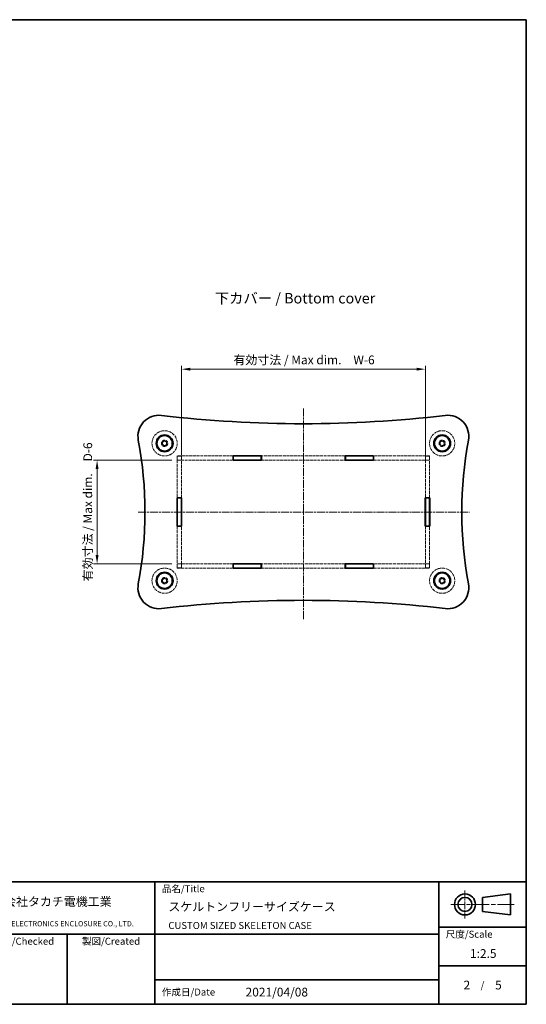
# Model space of a CAD drawing. Units: millimetres. Extents: x 14 to 3378, y 8 to 710.
# Drawn here: x 1032 to 1393, y 8 to 710 of the extents above; entities that cross this region are included whole.
import ezdxf
from ezdxf.enums import TextEntityAlignment as Align

# ---------------------------------------------------------------- set-up
doc = ezdxf.new("R2010")
doc.units = ezdxf.units.MM
doc.linetypes.add('CHAIN', pattern=[0.3543, 0.2362, -0.0295, 0.0591, -0.0295])
doc.linetypes.add('DASHED', pattern=[0.2067, 0.1654, -0.0413])
doc.layers.get('Defpoints').update_dxf_attribs({"lineweight": 25})
for name, color, linetype, lineweight in [('Border (ISO)', 7, 'Continuous', 35), ('Dimension (ISO)', 7, 'Continuous', 18), ('Dimension (ISO) @ 1', 7, 'Continuous', 18), ('Hidden (ISO)', 7, 'DASHED', 18), ('Symbol (ISO)', 7, 'Continuous', 18), ('Title (ISO)', 7, 'Continuous', 35), ('Visible (ISO)', 7, 'Continuous', 35)]:
    doc.layers.add(name, color=color, linetype=linetype, lineweight=lineweight)
doc.layers.add('Centerline (ISO)', color=7, linetype='Continuous', lineweight=18, true_color=0x80ffff)
doc.layers.add('Hatch (ISO)', color=1, linetype='Continuous', lineweight=18, true_color=0xff0000)
doc.styles.add('Note Text (TK)', font='txt')
doc.styles.add('文字スタイル67', font='arial.ttf')
doc.dimstyles.new('Default - Method 1b (TK)', dxfattribs={"dimtxt": 2.5, "dimasz": 2.5, "dimexe": 1, "dimexo": 1.5, "dimgap": 1, "dimtad": 1, "dimtoh": 1, "dimrnd": 1e-08, "dimdsep": 46, "dimtxsty": 'Note Text (TK)', "dimcen": 0.09, "dimdle": 5, "dimclrd": 100, "dimclre": 100, "dimclrt": 7, "dimadec": 1, "dimazin": 1, "dimtfac": 1, "dimtmove": 0, "dimatfit": 3, "dimfxl": 0, "dimtolj": 1, "dimlwd": -1, "dimlwe": -1, "dimarcsym": 0})

# ---------------------------------------------------------------- blocks, each defined once
blk = doc.blocks.new('図面枠 tk図枠')
at = {"layer": 'Border (ISO)'}
for p, q in [((14.5, 289), (405.5, 289)), ((405.5, 289), (405.5, 8)), ((14.5, 8), (405.5, 8))]:
    blk.add_line(p, q, dxfattribs=at)
blk = doc.blocks.new('表題欄 tk表題欄')
at = {"layer": 'Hatch (ISO)'}
h = blk.add_hatch(color=256, dxfattribs=at)
edge = h.paths.add_edge_path(flags=0)
edge.add_arc((95.58, 236.3), 0.596, 270, 360)
edge.add_line((96.17, 236.3), (96.17, 239.71))
edge.add_arc((95.58, 239.71), 0.596, 0, 90)
edge.add_line((95.58, 240.31), (79.14, 240.31))
edge.add_arc((79.14, 239.71), 0.596, 90, 180)
edge.add_line((78.54, 239.71), (78.54, 236.3))
edge.add_arc((79.14, 236.3), 0.596, 180, 270)
edge.add_line((79.14, 235.7), (95.58, 235.7))
edge = h.paths.add_edge_path()
edge.add_line((77.84, 239.96), (77.84, 236.05))
edge.add_arc((78.54, 236.05), 0.702, 180, 270)
edge.add_line((78.54, 235.35), (96.17, 235.35))
edge.add_arc((96.17, 236.05), 0.702, 270, 360)
edge.add_line((96.87, 236.05), (96.87, 239.96))
edge.add_arc((96.17, 239.96), 0.702, 0, 90)
edge.add_line((96.17, 240.66), (78.54, 240.66))
edge.add_arc((78.54, 239.96), 0.702, 90, 180)
for points in [[(79.07, 239.15), (79.07, 238.66), (79.92, 238.66), (79.92, 236.66), (80.51, 236.66), (80.51, 238.66), (81.36, 238.66), (81.36, 239.15)], [(85.68, 236.66), (84.94, 237.89), (84.42, 237.32), (84.42, 236.66), (83.9, 236.66), (83.9, 239.15), (84.42, 239.15), (84.42, 238.1), (85.39, 239.15), (86.11, 239.15), (85.32, 238.3), (86.3, 236.66)], [(92.09, 239.15), (92.09, 236.66), (92.61, 236.66), (92.61, 237.66), (93.77, 237.66), (93.77, 236.66), (94.29, 236.66), (94.29, 239.15), (93.77, 239.15), (93.77, 238.15), (92.61, 238.15), (92.61, 239.15)], [(94.84, 239.15), (94.84, 236.66), (95.36, 236.66), (95.36, 239.15)]]:
    blk.add_hatch(color=256, dxfattribs=at).paths.add_polyline_path(points)
h = blk.add_hatch(color=256, dxfattribs=at)
h.paths.add_polyline_path([(82.59, 237.71), (81.95, 237.71), (82.27, 238.58)], flags=0)
h.paths.add_polyline_path([(82.78, 237.2), (81.76, 237.2), (81.57, 236.66), (80.95, 236.66), (81.86, 239.15), (82.68, 239.15), (83.59, 236.66), (82.98, 236.66)])
h = blk.add_hatch(color=256, dxfattribs=at)
h.paths.add_polyline_path([(87.53, 237.71), (88.16, 237.71), (87.85, 238.58)], flags=0)
h.paths.add_polyline_path([(87.14, 236.66), (87.34, 237.2), (88.35, 237.2), (88.55, 236.66), (89.17, 236.66), (88.25, 239.15), (87.44, 239.15), (86.52, 236.66)])
h = blk.add_hatch(color=256, dxfattribs=at)
edge = h.paths.add_edge_path()
edge.add_arc((90.52, 237.9), 1.27, 38.5505, 336.582)
edge.add_line((91.69, 237.4), (91.17, 237.62))
edge.add_ellipse((90.52, 237.9), major_axis=(0, -0.8), ratio=0.867347, start_angle=124.651, end_angle=429.4109, ccw=False)
edge.add_line((91.09, 238.36), (91.52, 238.7))
at = {"layer": 'Title (ISO)'}
for p, q in [((74.71, 244.05), (255.71, 244.05)), ((74.71, 209.05), (74.71, 244.05)), ((149.71, 244.05), (149.71, 209.05)), ((230.71, 244.05), (230.71, 209.05)), ((255.71, 244.05), (255.71, 209.05)), ((243.21, 239.55), (251.21, 240.55)), ((243.21, 239.55), (243.21, 235.55)), ((251.21, 234.55), (251.21, 240.55)), ((243.21, 235.55), (251.21, 234.55)), ((230.71, 231.05), (255.71, 231.05)), ((74.71, 229.05), (230.71, 229.05)), ((99.71, 229.05), (99.71, 209.05)), ((124.71, 229.05), (124.71, 209.05)), ((230.71, 220.05), (255.71, 220.05)), ((149.71, 216.05), (230.71, 216.05)), ((255.71, 209.05), (74.71, 209.05))]:
    blk.add_line(p, q, dxfattribs=at)
at = {"layer": 'Title (ISO)', "color": 4, "linetype": 'CHAIN', "lineweight": 18, "ltscale": 8.88956, "true_color": 0x00ffff}
blk.add_line((238.21, 241.55), (238.21, 233.55), dxfattribs=at)
at = {"layer": 'Title (ISO)', "color": 4, "linetype": 'CHAIN', "lineweight": 18, "ltscale": 20.001633, "true_color": 0x00ffff}
blk.add_line((252.21, 237.55), (234.21, 237.55), dxfattribs=at)
at = {"layer": 'Title (ISO)'}
for radius in [3, 2]:
    blk.add_circle((238.21, 237.55), radius, dxfattribs=at)
at = {"layer": 'Title (ISO)', "color": 1, "true_color": 0xff0000, "char_height": 2, "line_spacing_factor": 1.5, "style": 'Note Text (TK)'}
for s, insert, attachment_point in [('\\fＭＳ Ｐゴシック|b0|i0;\\H2.0000;品名/Title', (151.71, 242.05), 4), ('\\fＭＳ Ｐゴシック|b0|i0;\\H2.0000;承認/Approved', (87.21, 227.05), 5), ('\\fＭＳ Ｐゴシック|b0|i0;\\H2.0000;検図/Checked', (112.21, 227.05), 5), ('\\fＭＳ Ｐゴシック|b0|i0;\\H2.0000;製図/Created', (137.21, 227.05), 5), ('\\fＭＳ Ｐゴシック|b0|i0;\\H2.0000;尺度/Scale', (232.71, 229.05), 4), ('\\fＭＳ Ｐゴシック|b0|i0;\\H2.0000;作成日/Date', (151.71, 212.55), 4)]:
    blk.add_mtext(s, dxfattribs=dict(at, insert=insert, attachment_point=attachment_point))
at = {"layer": 'Title (ISO)', "color": 7, "line_spacing_factor": 1.5, "style": 'Note Text (TK)'}
for s, insert, char_height, attachment_point in [('株式会社タカチ電機工業', (99.87, 238.05), 2.5, 4), ('\\fArial|b0|i0;\\H1.4986;TAKACHI ELECTRONICS ENCLOSURE CO., LTD.', (99.87, 232.05), 1.4986, 4), ('\\fＭＳ Ｐゴシック|b0|i0;\\H2.0000;/', (243.21, 214.55), 2, 5)]:
    blk.add_mtext(s, dxfattribs=dict(at, insert=insert, char_height=char_height, attachment_point=attachment_point))
at = {"layer": 'Title (ISO)', "color": 7}
for tag, p, height, style in [('<品名>_001', (153.57, 235.65), 2.5, 'Note Text (TK)'), ('<Title>_001', (153.57, 230.55), 2, '文字スタイル67'), ('作成日_001', (175.61, 211.28), 2.5, 'Note Text (TK)'), ('<ページ_No.>_001', (237.95, 213.3), 2.5, 'Note Text (TK)'), ('<総ページ数>_001', (246.8, 213.3), 2.5, 'Note Text (TK)')]:
    blk.add_attdef(tag, p, '', height=height, dxfattribs=dict(at, style=style))
at = {"layer": 'Title (ISO)', "color": 7, "style": 'Note Text (TK)'}
blk.add_attdef('<尺度>', text='', height=2.5, dxfattribs=at).set_placement((243.21, 223.55), align=Align.MIDDLE_CENTER)
blk = doc.blocks.new('*D40')
at = {"layer": 'Defpoints', "color": 0, "transparency": 16777216}
for p in [(1320.98, 461.14), (1146.98, 396.14), (1320.98, 396.14)]:
    blk.add_point(p, dxfattribs=at)
at = {"layer": 'Dimension (ISO)', "color": 100, "transparency": 16777216}
for p, q in [((1146.98, 399.89), (1146.98, 463.64)), ((1153.23, 461.14), (1314.73, 461.14)), ((1320.98, 399.89), (1320.98, 463.64))]:
    blk.add_line(p, q, dxfattribs=at)
for points in [[(1153.23, 462.18), (1153.23, 460.1), (1146.98, 461.14)], [(1314.73, 462.18), (1314.73, 460.1), (1320.98, 461.14)]]:
    blk.add_solid(points, dxfattribs=at)
at = {"layer": 'Dimension (ISO)', "color": 7, "transparency": 16777216, "insert": (1182.18, 467.76), "char_height": 6.25, "attachment_point": 4, "style": 'Note Text (TK)'}
blk.add_mtext('\\A1; \\fＭＳ Ｐゴシック|b0|i0;有効寸法 / Max dim.\u3000W-6', dxfattribs=at)
blk = doc.blocks.new('*D41')
at = {"layer": 'Defpoints', "color": 0, "transparency": 16777216}
for p in [(1143.98, 396.24), (1086.8, 322.24), (1143.98, 322.24)]:
    blk.add_point(p, dxfattribs=at)
at = {"layer": 'Dimension (ISO)', "color": 100, "transparency": 16777216}
for p, q in [((1140.23, 396.24), (1084.3, 396.24)), ((1086.8, 389.99), (1086.8, 328.49)), ((1140.23, 322.24), (1084.3, 322.24))]:
    blk.add_line(p, q, dxfattribs=at)
for points in [[(1085.76, 389.99), (1087.84, 389.99), (1086.8, 396.24)], [(1085.76, 328.49), (1087.84, 328.49), (1086.8, 322.24)]]:
    blk.add_solid(points, dxfattribs=at)
at = {"layer": 'Dimension (ISO)', "color": 7, "transparency": 16777216, "insert": (1080.18, 307.87), "char_height": 6.25, "attachment_point": 4, "rotation": 90, "style": 'Note Text (TK)'}
blk.add_mtext('\\A1; \\fＭＳ Ｐゴシック|b0|i0;有効寸法 / Max dim.\u3000D-6', dxfattribs=at)

msp = doc.modelspace()

# ---------------------------------------------------------------- linework, layer by layer
at = {"layer": 'Centerline (ISO)', "linetype": 'CHAIN', "ltscale": 23.990969}
for p, q in [((1233.9753, 433.0083), (1233.9753, 282.4185)), ((1116.1938, 359.239), (1352.512, 359.239))]:
    msp.add_line(p, q, dxfattribs=at)
at = {"layer": 'Hidden (ISO)', "ltscale": 12.868892}
for p, q in [((1183.8753, 399.239), (1143.9753, 399.239)), ((1143.9753, 396.239), (1183.8753, 396.239)), ((1323.9753, 399.239), (1284.0753, 399.239)), ((1284.0753, 396.239), (1323.9753, 396.239)), ((1183.8753, 322.239), (1143.9753, 322.239)), ((1143.9753, 319.239), (1183.8753, 319.239)), ((1323.9753, 322.239), (1284.0753, 322.239)), ((1284.0753, 319.239), (1323.9753, 319.239))]:
    msp.add_line(p, q, dxfattribs=at)
at = {"layer": 'Hidden (ISO)', "ltscale": 2.285536}
for p, q in [((1143.9753, 399.239), (1143.9753, 396.239)), ((1143.9753, 399.139), (1146.9753, 399.139)), ((1146.9753, 396.139), (1143.9753, 396.139)), ((1146.9753, 399.239), (1146.9753, 396.239)), ((1320.9753, 399.239), (1320.9753, 396.239)), ((1320.9753, 399.139), (1323.9753, 399.139)), ((1323.9753, 396.139), (1320.9753, 396.139)), ((1323.9753, 396.239), (1323.9753, 399.239)), ((1143.9753, 322.339), (1146.9753, 322.339)), ((1143.9753, 322.239), (1143.9753, 319.239)), ((1143.9753, 319.339), (1146.9753, 319.339)), ((1146.9753, 322.239), (1146.9753, 319.239)), ((1320.9753, 322.339), (1323.9753, 322.339)), ((1320.9753, 322.239), (1320.9753, 319.239)), ((1320.9753, 319.339), (1323.9753, 319.339)), ((1323.9753, 319.239), (1323.9753, 322.239))]:
    msp.add_line(p, q, dxfattribs=at)
at = {"layer": 'Hidden (ISO)', "ltscale": 0.076088}
for p, q in [((1143.9753, 396.239), (1143.9753, 396.139)), ((1146.9753, 396.139), (1146.9753, 396.239)), ((1320.9753, 396.239), (1320.9753, 396.139)), ((1323.9753, 396.139), (1323.9753, 396.239)), ((1143.9753, 322.239), (1143.9753, 322.339)), ((1146.9753, 322.239), (1146.9753, 322.339)), ((1320.9753, 322.239), (1320.9753, 322.339)), ((1323.9753, 322.239), (1323.9753, 322.339))]:
    msp.add_line(p, q, dxfattribs=at)
at = {"layer": 'Hidden (ISO)', "ltscale": 12.965651}
for p, q in [((1143.9753, 396.139), (1143.9753, 369.339)), ((1146.9753, 369.339), (1146.9753, 396.139)), ((1320.9753, 396.139), (1320.9753, 369.339)), ((1323.9753, 369.339), (1323.9753, 396.139)), ((1143.9753, 349.139), (1143.9753, 322.339)), ((1146.9753, 322.339), (1146.9753, 349.139)), ((1320.9753, 349.139), (1320.9753, 322.339)), ((1323.9753, 322.339), (1323.9753, 349.139))]:
    msp.add_line(p, q, dxfattribs=at)
at = {"layer": 'Hidden (ISO)', "ltscale": 12.858141}
for p, q in [((1263.8753, 399.239), (1204.0753, 399.239)), ((1204.0753, 396.239), (1263.8753, 396.239)), ((1263.8753, 322.239), (1204.0753, 322.239)), ((1204.0753, 319.239), (1263.8753, 319.239))]:
    msp.add_line(p, q, dxfattribs=at)
at = {"layer": 'Hidden (ISO)', "ltscale": 13.678923}
for centre, radius in [((1134.9753, 408.239), 9), ((1332.9753, 408.239), 9), ((1134.9753, 408.239), 2.25), ((1332.9753, 408.239), 2.25), ((1134.9753, 310.239), 9), ((1332.9753, 310.239), 9), ((1134.9753, 310.239), 2.25), ((1332.9753, 310.239), 2.25)]:
    msp.add_circle(centre, radius, dxfattribs=at)
at = {"layer": 'Hidden (ISO)', "ltscale": 12.159042}
for centre in [(1134.9753, 408.239), (1332.9753, 408.239), (1134.9753, 310.239), (1332.9753, 310.239)]:
    msp.add_circle(centre, 2, dxfattribs=at)
at = {"layer": 'Hidden (ISO)', "ltscale": 7.180437}
for centre in [(1134.9753, 408.239), (1332.9753, 408.239), (1134.9753, 310.239), (1332.9753, 310.239)]:
    msp.add_circle(centre, 1.5, dxfattribs=at)
at = {"layer": 'Visible (ISO)'}
for p, q in [((1183.8753, 396.139), (1183.8753, 399.339)), ((1183.8753, 399.339), (1204.0753, 399.339)), ((1183.9753, 399.239), (1183.8753, 399.239)), ((1183.8753, 396.239), (1183.9753, 396.239)), ((1204.0753, 396.139), (1183.8753, 396.139)), ((1183.9753, 399.239), (1203.9753, 399.239)), ((1183.9753, 399.239), (1183.9753, 396.239)), ((1183.9753, 396.239), (1203.9753, 396.239)), ((1203.9753, 399.239), (1203.9753, 396.239)), ((1204.0753, 399.239), (1203.9753, 399.239)), ((1203.9753, 396.239), (1204.0753, 396.239)), ((1204.0753, 399.339), (1204.0753, 396.139)), ((1263.8753, 396.139), (1263.8753, 399.339)), ((1263.8753, 399.339), (1284.0753, 399.339)), ((1263.9753, 399.239), (1263.8753, 399.239)), ((1263.8753, 396.239), (1263.9753, 396.239)), ((1284.0753, 396.139), (1263.8753, 396.139)), ((1263.9753, 399.239), (1283.9753, 399.239)), ((1263.9753, 399.239), (1263.9753, 396.239)), ((1263.9753, 396.239), (1283.9753, 396.239)), ((1283.9753, 399.239), (1283.9753, 396.239)), ((1284.0753, 399.239), (1283.9753, 399.239)), ((1283.9753, 396.239), (1284.0753, 396.239)), ((1284.0753, 399.339), (1284.0753, 396.139)), ((1143.8753, 369.339), (1147.0753, 369.339)), ((1143.8753, 349.139), (1143.8753, 369.339)), ((1143.9753, 369.339), (1143.9753, 369.239)), ((1143.9753, 369.239), (1146.9753, 369.239)), ((1143.9753, 369.239), (1143.9753, 349.239)), ((1146.9753, 369.239), (1146.9753, 369.339)), ((1146.9753, 349.239), (1146.9753, 369.239)), ((1147.0753, 369.339), (1147.0753, 349.139)), ((1320.8753, 369.339), (1324.0753, 369.339)), ((1320.8753, 349.139), (1320.8753, 369.339)), ((1320.9753, 369.339), (1320.9753, 369.239)), ((1320.9753, 369.239), (1323.9753, 369.239)), ((1320.9753, 369.239), (1320.9753, 349.239)), ((1323.9753, 369.239), (1323.9753, 369.339)), ((1323.9753, 349.239), (1323.9753, 369.239)), ((1324.0753, 369.339), (1324.0753, 349.139)), ((1147.0753, 349.139), (1143.8753, 349.139)), ((1143.9753, 349.239), (1143.9753, 349.139)), ((1143.9753, 349.239), (1146.9753, 349.239)), ((1146.9753, 349.139), (1146.9753, 349.239)), ((1324.0753, 349.139), (1320.8753, 349.139)), ((1320.9753, 349.239), (1320.9753, 349.139)), ((1320.9753, 349.239), (1323.9753, 349.239)), ((1323.9753, 349.139), (1323.9753, 349.239)), ((1183.8753, 319.139), (1183.8753, 322.339)), ((1183.8753, 322.339), (1204.0753, 322.339)), ((1183.9753, 322.239), (1183.8753, 322.239)), ((1183.8753, 319.239), (1183.9753, 319.239)), ((1204.0753, 319.139), (1183.8753, 319.139)), ((1183.9753, 322.239), (1203.9753, 322.239)), ((1183.9753, 322.239), (1183.9753, 319.239)), ((1183.9753, 319.239), (1203.9753, 319.239)), ((1203.9753, 322.239), (1203.9753, 319.239)), ((1204.0753, 322.239), (1203.9753, 322.239)), ((1203.9753, 319.239), (1204.0753, 319.239)), ((1204.0753, 322.339), (1204.0753, 319.139)), ((1263.8753, 319.139), (1263.8753, 322.339)), ((1263.8753, 322.339), (1284.0753, 322.339)), ((1263.9753, 322.239), (1263.8753, 322.239)), ((1263.8753, 319.239), (1263.9753, 319.239)), ((1284.0753, 319.139), (1263.8753, 319.139)), ((1263.9753, 322.239), (1283.9753, 322.239)), ((1263.9753, 322.239), (1263.9753, 319.239)), ((1263.9753, 319.239), (1283.9753, 319.239)), ((1283.9753, 322.239), (1283.9753, 319.239)), ((1284.0753, 322.239), (1283.9753, 322.239)), ((1283.9753, 319.239), (1284.0753, 319.239)), ((1284.0753, 322.339), (1284.0753, 319.139))]:
    msp.add_line(p, q, dxfattribs=at)
for centre, radius in [((1134.9753, 408.239), 6), ((1134.9753, 408.239), 5.5), ((1332.9753, 408.239), 6), ((1332.9753, 408.239), 5.5), ((1134.9753, 310.239), 6), ((1332.9753, 310.239), 6), ((1134.9753, 310.239), 5.5), ((1332.9753, 310.239), 5.5)]:
    msp.add_circle(centre, radius, dxfattribs=at)
for centre, radius, start, end in [((1130.9753, 413.239), 15, 83.3322987, 190.5801624), ((1233.9753, 1294.3223), 872.0833, 263.3322987, 276.6677013), ((1336.9753, 413.239), 15, 349.4198376, 96.6677013), ((841.8753, 359.239), 279.1, 349.4198376, 10.5801624), ((1626.0753, 359.239), 279.1, 169.4198376, 190.5801624), ((1130.9753, 305.239), 15, 169.4198376, 276.6677013), ((1336.9753, 305.239), 15, 263.3322987, 10.5801624), ((1233.9753, -575.8444), 872.0833, 83.3322987, 96.6677013)]:
    msp.add_arc(centre, radius, start, end, dxfattribs=at)

# ---------------------------------------------------------------- block references
at = {"xscale": 2.5, "yscale": 2.5, "zscale": 2.5}
msp.add_blockref('図面枠 tk図枠', (379.25, -12), dxfattribs=at)
ref = msp.add_blockref('表題欄 tk表題欄', (753.7279, -514.6318), dxfattribs=dict(xscale=2.5, yscale=2.5, zscale=2.5))
ref.add_attrib('<品名>_001', 'スケルトンフリーサイズケース', (1137.6449, 74.5021), dxfattribs={"layer": 'Title (ISO)', "color": 7, "height": 6.25, "style": 'Note Text (TK)'})
ref.add_attrib('<尺度>_001', '1:2.5', (1352.8366, 41.125), dxfattribs={"layer": 'Title (ISO)', "color": 7, "height": 6.25, "style": 'Note Text (TK)'})
ref.add_attrib('作成日_001', '2021/04/08', (1192.755, 13.5717), dxfattribs={"layer": 'Title (ISO)', "color": 7, "height": 6.25, "style": 'Note Text (TK)'})
ref.add_attrib('<Title>_001', 'CUSTOM SIZED SKELETON CASE', (1137.6521, 61.7483), dxfattribs={"layer": 'Title (ISO)', "color": 7, "height": 5, "style": '文字スタイル67'})
ref.add_attrib('<ページ_No.>_001', '2', (1348.2273, 18.625), dxfattribs={"layer": 'Title (ISO)', "color": 7, "height": 6.25, "style": 'Note Text (TK)'})
ref.add_attrib('<総ページ数>_001', '5', (1370.7273, 18.625), dxfattribs={"layer": 'Title (ISO)', "color": 7, "height": 6.25, "style": 'Note Text (TK)'})

# ---------------------------------------------------------------- texts
at = {"layer": 'Symbol (ISO)', "color": 7, "insert": (1170.728, 511.7696), "char_height": 7.5, "width": 119.254386, "attachment_point": 4, "line_spacing_factor": 1.5, "style": 'Note Text (TK)'}
msp.add_mtext('\\fＭＳ Ｐゴシック|b0|i0;\\H7.5000;下カバー / Bottom cover', dxfattribs=at)

# ---------------------------------------------------------------- dimensions: what is measured, and where the dimension line sits
at = {"layer": 'Dimension (ISO) @ 1', "color": 100, "true_color": 0x00ff3f}
dim = msp.add_linear_dim(base=(1320.9753, 461.139), p1=(1146.9753, 396.139), p2=(1320.9753, 396.139), text=' \\fＭＳ Ｐゴシック|b0|i0;有効寸法 / Max dim.\u3000W-6', dimstyle='Default - Method 1b (TK)', override={"dimscale": 1, "dimtxt": 6.25, "dimasz": 6.25, "dimexe": 2.5, "dimexo": 3.75, "dimgap": 2.5, "dimtoh": 0, "dimdec": 2, "dimcen": 0.225, "dimtol": 0, "dimlim": 0, "dimtp": 0, "dimtm": 0, "dimtdec": 2, "dimtix": 0, "dimtofl": 0, "dimtmove": 0, "dimatfit": 1}, dxfattribs=at)
dim.commit()
dim.dimension.update_dxf_attribs({"geometry": '*D40', "text_midpoint": (1233.9753, 461.139), "dimtype": 160})
dim = msp.add_linear_dim(base=(1086.8017, 322.239), p1=(1143.9753, 396.239), p2=(1143.9753, 322.239), angle=270, text=' \\fＭＳ Ｐゴシック|b0|i0;有効寸法 / Max dim.\u3000D-6', dimstyle='Default - Method 1b (TK)', override={"dimscale": 1, "dimtxt": 6.25, "dimasz": 6.25, "dimexe": 2.5, "dimexo": 3.75, "dimgap": 2.5, "dimtoh": 0, "dimdec": 2, "dimcen": 0.225, "dimtol": 0, "dimlim": 0, "dimtp": 0, "dimtm": 0, "dimtdec": 2, "dimtix": 0, "dimtofl": 0, "dimtmove": 0, "dimatfit": 1}, dxfattribs=at)
dim.commit()
dim.dimension.update_dxf_attribs({"geometry": '*D41', "text_midpoint": (1086.8017, 359.239), "dimtype": 160})

doc.saveas('drawing.dxf')
